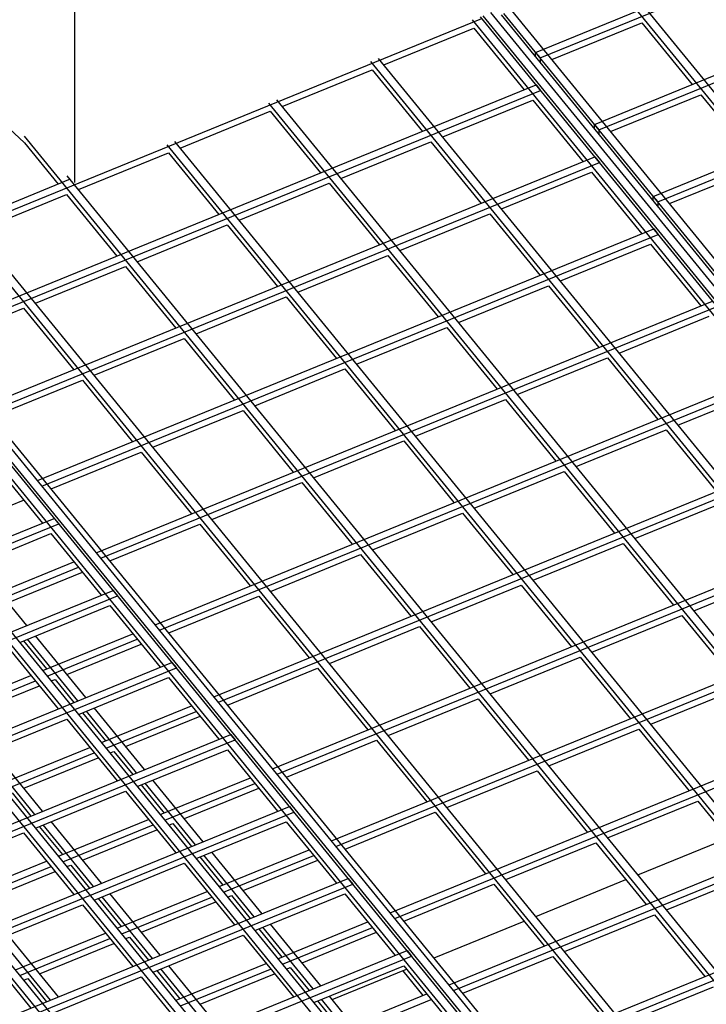
# Model space of a CAD drawing. Units: inches. Extents: x 0 to 8.5, y 0 to 11.
# Drawn here: x 2.3 to 2.5, y 3.3 to 3.7 of the extents above; entities that cross this region are included whole.
import ezdxf

# ---------------------------------------------------------------- set-up
doc = ezdxf.new("R2010")
doc.units = ezdxf.units.IN
doc.header["$MEASUREMENT"] = 0

msp = doc.modelspace()

# ---------------------------------------------------------------- linework, layer by layer
at = {"color": 7, "linetype": 'Continuous', "lineweight": 25}
for p, q in [((2.28716, 3.94622), (2.28716, 3.60896)), ((3.0096, 2.61031), (1.95245, 3.90505)), ((3.00354, 2.60784), (1.94639, 3.90257)), ((3.00613, 2.6089), (1.94899, 3.90363)), ((3.007, 2.60925), (1.94985, 3.90399)), ((2.96976, 2.59405), (1.91262, 3.88878)), ((2.97236, 2.59511), (1.91521, 3.88984)), ((2.93858, 2.58132), (1.88144, 3.87606)), ((2.93599, 2.58026), (1.87884, 3.87499)), ((2.90481, 2.56753), (1.84766, 3.86227)), ((2.90221, 2.56647), (1.84507, 3.86121)), ((2.44009, 3.65214), (2.64448, 3.73558)), ((2.44159, 3.65031), (2.64598, 3.73374)), ((2.45959, 3.62826), (2.66398, 3.7117)), ((2.46109, 3.62642), (2.66548, 3.70986)), ((3.22845, 2.39601), (2.17131, 3.69075)), ((3.23105, 2.39707), (2.17391, 3.69181)), ((2.47909, 3.60438), (2.68348, 3.68782)), ((2.48059, 3.60254), (2.68498, 3.68598)), ((3.44409, 2.4819), (2.46599, 3.67982)), ((3.44149, 2.48084), (2.46339, 3.67876)), ((3.19728, 2.38328), (2.14859, 3.66765)), ((2.2179, 3.57994), (2.42228, 3.66338)), ((3.39993, 2.46602), (2.42183, 3.66394)), ((3.40079, 2.46637), (2.42269, 3.66429)), ((3.40339, 2.46743), (2.42529, 3.66535)), ((3.40685, 2.46669), (2.42875, 3.66462)), ((3.40772, 2.46705), (2.42962, 3.66497)), ((3.41032, 2.46811), (2.43222, 3.66603)), ((2.38982, 3.64798), (2.41968, 3.66017)), ((3.39733, 2.46495), (2.41923, 3.66288)), ((2.41968, 3.66017), (2.43637, 3.63974)), ((2.44549, 3.64978), (2.47537, 3.66197)), ((2.47537, 3.66197), (2.49207, 3.64152)), ((3.36615, 2.45223), (2.38805, 3.65015)), ((2.44009, 3.65073), (2.44009, 3.65214)), ((2.44009, 3.65214), (2.44159, 3.65031)), ((2.44159, 3.65031), (2.44159, 3.64889)), ((3.36355, 2.45117), (2.38545, 3.64909)), ((2.35605, 3.63419), (2.38591, 3.64638)), ((2.38591, 3.64638), (2.40259, 3.62595)), ((2.2359, 3.5579), (2.44028, 3.64134)), ((2.44028, 3.64134), (2.44178, 3.6395)), ((2.2374, 3.55606), (2.44178, 3.6395)), ((2.46499, 3.62589), (2.49487, 3.63809)), ((2.49487, 3.63809), (2.51157, 3.61764)), ((3.32978, 2.43738), (2.35168, 3.6353)), ((3.33238, 2.43844), (2.35428, 3.63636)), ((2.40932, 3.6241), (2.43918, 3.63629)), ((2.43918, 3.63629), (2.45587, 3.61586)), ((2.32227, 3.6204), (2.35213, 3.63259)), ((2.35213, 3.63259), (2.36882, 3.61216)), ((2.26386, 3.6284), (2.27057, 3.62218)), ((2.45959, 3.62826), (2.46109, 3.62642)), ((2.45959, 3.62685), (2.45959, 3.62826)), ((3.26223, 2.4098), (2.27057, 3.62433)), ((2.46109, 3.62642), (2.46109, 3.62501)), ((2.27057, 3.62218), (2.28177, 3.60847)), ((3.296, 2.42359), (2.3179, 3.62151)), ((3.2986, 2.42465), (2.3205, 3.62257)), ((2.37555, 3.61031), (2.40541, 3.6225)), ((2.40541, 3.6225), (2.42209, 3.60207)), ((2.2554, 3.53401), (2.45978, 3.61745)), ((2.2885, 3.60661), (2.31836, 3.61881)), ((2.31836, 3.61881), (2.33504, 3.59837)), ((2.45978, 3.61745), (2.46128, 3.61562)), ((2.2569, 3.53218), (2.46128, 3.61562)), ((2.48449, 3.60201), (2.51437, 3.61421)), ((3.26483, 2.41086), (2.28479, 3.61116)), ((2.42882, 3.60022), (2.45868, 3.61241)), ((2.45868, 3.61241), (2.47537, 3.59197)), ((2.2164, 3.58178), (2.28588, 3.61015)), ((2.34177, 3.59652), (2.37163, 3.60871)), ((2.37163, 3.60871), (2.38832, 3.58828)), ((2.25472, 3.59283), (2.28458, 3.60502)), ((2.28458, 3.60502), (2.30127, 3.58458)), ((2.47909, 3.60296), (2.47909, 3.60438)), ((2.47909, 3.60438), (2.48059, 3.60254)), ((2.48059, 3.60254), (2.48059, 3.60113)), ((2.39505, 3.58643), (2.42491, 3.59862)), ((2.42491, 3.59862), (2.44159, 3.57818)), ((2.308, 3.58273), (2.33786, 3.59492)), ((2.33786, 3.59492), (2.35454, 3.57449)), ((2.2749, 3.51013), (2.47928, 3.59357)), ((2.2764, 3.5083), (2.48078, 3.59173)), ((2.47928, 3.59357), (2.48078, 3.59173)), ((2.44832, 3.57633), (2.47818, 3.58852)), ((2.47818, 3.58852), (2.49487, 3.56809)), ((2.36127, 3.57264), (2.39113, 3.58483)), ((2.39113, 3.58483), (2.40782, 3.5644)), ((2.27422, 3.56894), (2.30408, 3.58113)), ((2.30408, 3.58113), (2.32077, 3.5607)), ((2.41455, 3.56254), (2.44441, 3.57473)), ((2.44441, 3.57473), (2.46109, 3.5543)), ((2.2944, 3.48625), (2.49878, 3.56969)), ((2.3275, 3.55885), (2.35736, 3.57104)), ((2.35736, 3.57104), (2.37404, 3.55061)), ((2.24045, 3.55516), (2.27031, 3.56735)), ((2.27031, 3.56735), (2.28699, 3.54691)), ((2.2959, 3.48441), (2.50028, 3.56785)), ((2.46782, 3.55245), (2.49768, 3.56464)), ((2.38077, 3.54876), (2.41063, 3.56095)), ((2.41063, 3.56095), (2.42732, 3.54051)), ((2.29372, 3.54506), (2.32358, 3.55725)), ((2.32358, 3.55725), (2.34027, 3.53682)), ((2.43405, 3.53866), (2.46391, 3.55085)), ((2.46391, 3.55085), (2.48059, 3.53042)), ((2.3139, 3.46237), (2.51828, 3.54581)), ((2.347, 3.53497), (2.37686, 3.54716)), ((2.37686, 3.54716), (2.39354, 3.52672)), ((2.25995, 3.53127), (2.28981, 3.54346)), ((2.28981, 3.54346), (2.30649, 3.52303)), ((2.3154, 3.46053), (2.51978, 3.54397)), ((2.48732, 3.52857), (2.51718, 3.54076)), ((2.40027, 3.52487), (2.43013, 3.53706)), ((2.43013, 3.53706), (2.44682, 3.51663)), ((2.31322, 3.52118), (2.34308, 3.53337)), ((2.34308, 3.53337), (2.35977, 3.51294)), ((2.45355, 3.51478), (2.48341, 3.52697)), ((2.48341, 3.52697), (2.50009, 3.50654)), ((2.3665, 3.51108), (2.39636, 3.52328)), ((2.39636, 3.52328), (2.41304, 3.50284)), ((2.27945, 3.50739), (2.30931, 3.51958)), ((2.30931, 3.51958), (2.32599, 3.49915)), ((2.3334, 3.43848), (2.53778, 3.52192)), ((2.3349, 3.43665), (2.53928, 3.52009)), ((2.25989, 3.51646), (2.27657, 3.49603)), ((2.41977, 3.50099), (2.44963, 3.51318)), ((2.44963, 3.51318), (2.46632, 3.49275)), ((2.33272, 3.4973), (2.36258, 3.50949)), ((2.36258, 3.50949), (2.37927, 3.48905)), ((2.24567, 3.4936), (2.27034, 3.50367)), ((2.47305, 3.4909), (2.50291, 3.50309)), ((1.87259, 3.33111), (2.28049, 3.49763)), ((2.28049, 3.49763), (2.28199, 3.49579)), ((2.3529, 3.4146), (2.55728, 3.49804)), ((2.386, 3.4872), (2.41586, 3.49939)), ((2.41586, 3.49939), (2.43254, 3.47896)), ((1.87409, 3.32927), (2.28199, 3.49579)), ((2.29895, 3.48351), (2.32881, 3.4957)), ((2.32881, 3.4957), (2.34549, 3.47526)), ((2.3544, 3.41277), (2.55878, 3.4962)), ((2.24953, 3.48039), (2.27939, 3.49258)), ((2.27939, 3.49258), (2.29607, 3.47215)), ((2.43927, 3.47711), (2.46913, 3.4893)), ((2.46913, 3.4893), (2.48582, 3.46887)), ((2.35222, 3.47341), (2.38208, 3.4856)), ((2.38208, 3.4856), (2.39877, 3.46517)), ((2.27141, 3.46208), (2.25473, 3.48251)), ((2.25716, 3.47105), (2.28702, 3.48324)), ((2.25866, 3.46921), (2.28852, 3.4814)), ((2.26517, 3.46972), (2.28984, 3.47979)), ((2.49255, 3.46701), (2.52241, 3.4792)), ((1.89209, 3.30722), (2.29999, 3.47375)), ((2.29999, 3.47375), (2.30149, 3.47191)), ((2.3724, 3.39072), (2.57678, 3.47416)), ((2.4055, 3.46332), (2.43536, 3.47551)), ((2.43536, 3.47551), (2.45204, 3.45508)), ((1.89359, 3.30539), (2.30149, 3.47191)), ((2.31845, 3.45963), (2.34831, 3.47182)), ((2.34831, 3.47182), (2.36499, 3.45138)), ((2.3739, 3.38888), (2.57828, 3.47232)), ((2.26903, 3.45651), (2.29889, 3.4687)), ((2.29889, 3.4687), (2.31557, 3.44827)), ((2.45877, 3.45323), (2.48863, 3.46542)), ((2.48863, 3.46542), (2.50532, 3.44498)), ((2.37172, 3.44953), (2.40158, 3.46172)), ((2.40158, 3.46172), (2.41827, 3.44129)), ((2.28831, 3.43714), (2.27163, 3.45757)), ((2.29091, 3.4382), (2.27423, 3.45863)), ((2.27666, 3.44716), (2.30652, 3.45936)), ((2.27816, 3.44533), (2.30802, 3.45752)), ((2.26512, 3.45491), (2.2818, 3.43448)), ((2.27031, 3.45703), (2.27794, 3.44769)), ((2.28467, 3.44584), (2.30934, 3.45591)), ((2.425, 3.43944), (2.45486, 3.45163)), ((2.45486, 3.45163), (2.47154, 3.43119)), ((1.91159, 3.28334), (2.31949, 3.44986)), ((1.91309, 3.2815), (2.32099, 3.44803)), ((2.31949, 3.44986), (2.32099, 3.44803)), ((2.33795, 3.43574), (2.36781, 3.44793)), ((2.36781, 3.44793), (2.38449, 3.4275)), ((2.3919, 3.36684), (2.59628, 3.45028)), ((2.3934, 3.365), (2.59778, 3.44844)), ((2.24288, 3.43338), (2.27275, 3.44557)), ((2.27948, 3.44372), (2.28076, 3.44424)), ((2.28076, 3.44424), (2.287, 3.4366)), ((2.28853, 3.43263), (2.31839, 3.44482)), ((2.31839, 3.44482), (2.33507, 3.42438)), ((2.24438, 3.43154), (2.27425, 3.44373)), ((2.2509, 3.43205), (2.27556, 3.44212)), ((2.47827, 3.42934), (2.50813, 3.44153)), ((2.39122, 3.42565), (2.42108, 3.43784)), ((2.42108, 3.43784), (2.43777, 3.41741)), ((2.31041, 3.41431), (2.29373, 3.43475)), ((2.29616, 3.42328), (2.32602, 3.43547)), ((2.28981, 3.43315), (2.29744, 3.42381)), ((2.30781, 3.41325), (2.29113, 3.43369)), ((2.29766, 3.42144), (2.32752, 3.43364)), ((2.30417, 3.42195), (2.32884, 3.43202)), ((2.25475, 3.41884), (2.28462, 3.43103)), ((2.28462, 3.43103), (2.3013, 3.4106)), ((1.93109, 3.25946), (2.33899, 3.42598)), ((2.33899, 3.42598), (2.34049, 3.42414)), ((2.4114, 3.34295), (2.61578, 3.42639)), ((2.4445, 3.41555), (2.47436, 3.42775)), ((2.47436, 3.42775), (2.49104, 3.40731)), ((1.93259, 3.25762), (2.34049, 3.42414)), ((2.26238, 3.40949), (2.29225, 3.42168)), ((2.35745, 3.41186), (2.38731, 3.42405)), ((2.38731, 3.42405), (2.40399, 3.40362)), ((2.4129, 3.34112), (2.61728, 3.42456)), ((2.27404, 3.39947), (2.25735, 3.4199)), ((2.27663, 3.40053), (2.25995, 3.42096)), ((2.26388, 3.40766), (2.29375, 3.41985)), ((2.2704, 3.40817), (2.29506, 3.41823)), ((2.29898, 3.41983), (2.30026, 3.42036)), ((2.30026, 3.42036), (2.3065, 3.41272)), ((2.30803, 3.40874), (2.33789, 3.42093)), ((2.33789, 3.42093), (2.35457, 3.4005)), ((2.31566, 3.3994), (2.34552, 3.41159)), ((2.41072, 3.40177), (2.44058, 3.41396)), ((2.44058, 3.41396), (2.45727, 3.39352)), ((2.30931, 3.40927), (2.31694, 3.39992)), ((2.32731, 3.38937), (2.31063, 3.4098)), ((2.32991, 3.39043), (2.31323, 3.41087)), ((2.31716, 3.39756), (2.34702, 3.40975)), ((2.26648, 3.40657), (2.27272, 3.39893)), ((2.27425, 3.39496), (2.30412, 3.40715)), ((2.30412, 3.40715), (2.3208, 3.38671)), ((2.32367, 3.39807), (2.34834, 3.40814)), ((1.95059, 3.23558), (2.35849, 3.4021)), ((2.35849, 3.4021), (2.35999, 3.40026)), ((2.4309, 3.31907), (2.63528, 3.40251)), ((2.464, 3.39167), (2.49386, 3.40386)), ((2.49386, 3.40386), (2.51054, 3.38343)), ((1.95209, 3.23374), (2.35999, 3.40026)), ((2.37695, 3.38798), (2.40681, 3.40017)), ((2.40681, 3.40017), (2.42349, 3.37973)), ((2.4324, 3.31724), (2.63678, 3.40067)), ((2.27554, 3.39548), (2.28317, 3.38613)), ((2.29354, 3.37558), (2.27685, 3.39602)), ((2.29613, 3.37664), (2.27945, 3.39708)), ((2.28188, 3.38561), (2.31175, 3.3978)), ((2.28338, 3.38377), (2.31325, 3.39596)), ((2.31848, 3.39595), (2.31976, 3.39647)), ((2.31976, 3.39647), (2.326, 3.38883)), ((2.32753, 3.38486), (2.35739, 3.39705)), ((2.35739, 3.39705), (2.37407, 3.37662)), ((2.24048, 3.38117), (2.27034, 3.39336)), ((2.27034, 3.39336), (2.28702, 3.37292)), ((2.2899, 3.38428), (2.31456, 3.39435)), ((2.43022, 3.37788), (2.46008, 3.39007)), ((2.46008, 3.39007), (2.47677, 3.36964)), ((2.47399, 3.37944), (2.50385, 3.39163)), ((2.34681, 3.36549), (2.33013, 3.38592)), ((2.34941, 3.36655), (2.33273, 3.38698)), ((2.33516, 3.37552), (2.36502, 3.38771)), ((2.33666, 3.37368), (2.36652, 3.38587)), ((2.24811, 3.37182), (2.27797, 3.38401)), ((2.24961, 3.36999), (2.27947, 3.38218)), ((2.2847, 3.38216), (2.28598, 3.38268)), ((2.28598, 3.38268), (2.29222, 3.37505)), ((2.29375, 3.37107), (2.32362, 3.38326)), ((2.32362, 3.38326), (2.3403, 3.36283)), ((2.32881, 3.38538), (2.33644, 3.37604)), ((2.34317, 3.37419), (2.36784, 3.38426)), ((2.25612, 3.37049), (2.28079, 3.38056)), ((2.4835, 3.36779), (2.51336, 3.37998)), ((1.97009, 3.21169), (2.37799, 3.37822)), ((1.97159, 3.20986), (2.37949, 3.37638)), ((2.37799, 3.37822), (2.37949, 3.37638)), ((2.39645, 3.36409), (2.42631, 3.37629)), ((2.42631, 3.37629), (2.44299, 3.35585)), ((2.44021, 3.36565), (2.47007, 3.37784)), ((2.31563, 3.35276), (2.29895, 3.37319)), ((2.30138, 3.36173), (2.33125, 3.37392)), ((2.33798, 3.37207), (2.33926, 3.37259)), ((2.33926, 3.37259), (2.3455, 3.36495)), ((2.34703, 3.36098), (2.37689, 3.37317)), ((2.37689, 3.37317), (2.39357, 3.35274)), ((2.25998, 3.35728), (2.28984, 3.36947)), ((2.28984, 3.36947), (2.30652, 3.34904)), ((2.29504, 3.3716), (2.30267, 3.36225)), ((2.31304, 3.3517), (2.29635, 3.37213)), ((2.30288, 3.35989), (2.33275, 3.37208)), ((2.3094, 3.3604), (2.33406, 3.37047)), ((2.44972, 3.354), (2.47958, 3.36619)), ((2.47958, 3.36619), (2.49627, 3.34576)), ((2.36891, 3.34267), (2.35223, 3.3631)), ((2.35466, 3.35163), (2.38452, 3.36382)), ((2.40644, 3.35186), (2.4363, 3.36405)), ((2.28186, 3.33897), (2.26518, 3.35941)), ((2.26761, 3.34794), (2.29747, 3.36013)), ((2.31325, 3.34719), (2.34312, 3.35938)), ((2.34312, 3.35938), (2.3598, 3.33895)), ((2.34831, 3.3615), (2.35594, 3.35216)), ((2.36631, 3.34161), (2.34963, 3.36204)), ((2.35616, 3.3498), (2.38602, 3.36199)), ((2.36267, 3.35031), (2.38734, 3.36038)), ((2.27926, 3.33791), (2.26258, 3.35834)), ((2.26911, 3.3461), (2.29897, 3.35829)), ((2.27562, 3.34661), (2.30029, 3.35668)), ((2.3042, 3.35828), (2.30548, 3.3588)), ((2.30548, 3.3588), (2.31172, 3.35116)), ((1.98959, 3.18781), (2.39749, 3.35433)), ((2.25607, 3.35569), (2.27275, 3.33525)), ((2.39749, 3.35433), (2.39899, 3.3525)), ((1.99109, 3.18597), (2.39899, 3.3525)), ((2.32088, 3.33785), (2.35075, 3.35004)), ((2.41595, 3.34021), (2.44581, 3.3524)), ((2.44581, 3.3524), (2.46249, 3.33197)), ((2.31454, 3.34771), (2.32217, 3.33837)), ((2.33254, 3.32782), (2.31585, 3.34825)), ((2.33513, 3.32888), (2.31845, 3.34931)), ((2.32238, 3.33601), (2.35225, 3.3482)), ((2.3289, 3.33652), (2.35356, 3.34659)), ((2.35748, 3.34819), (2.35876, 3.34871)), ((2.35876, 3.34871), (2.365, 3.34107)), ((2.36653, 3.3371), (2.39639, 3.34929)), ((2.37266, 3.33807), (2.39733, 3.34814)), ((2.39603, 3.34761), (2.40272, 3.33941)), ((2.39639, 3.34929), (2.41307, 3.32885)), ((2.27043, 3.34449), (2.27171, 3.34501)), ((2.27171, 3.34501), (2.27795, 3.33737)), ((2.27948, 3.3334), (2.30934, 3.34559)), ((2.30934, 3.34559), (2.32602, 3.32516)), ((2.37416, 3.32775), (2.40402, 3.33994)), ((2.46922, 3.33012), (2.49908, 3.34231)), ((2.36781, 3.33762), (2.37544, 3.32828)), ((2.38581, 3.31772), (2.36913, 3.33816)), ((2.38841, 3.31878), (2.37173, 3.33922)), ((2.37566, 3.32591), (2.40552, 3.33811))]:
    msp.add_line(p, q, dxfattribs=at)

doc.saveas('drawing.dxf')
